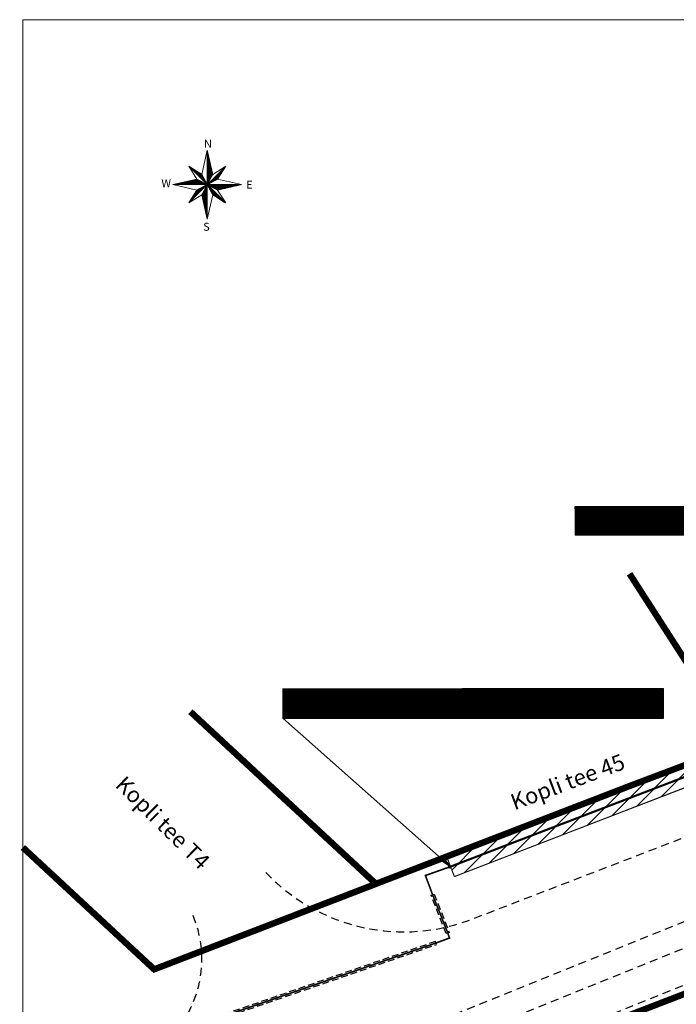
# Model space of a CAD drawing. Units: metres. Extents: x 545691 to 546001, y 6584114 to 6584429.
# Drawn here: x 545691 to 545752, y 6584167 to 6584260 of the extents above; entities that cross this region are included whole.
import ezdxf
from ezdxf.enums import TextEntityAlignment as Align

# ---------------------------------------------------------------- set-up
doc = ezdxf.new("R2010")
doc.units = ezdxf.units.M
doc.header["$LTSCALE"] = 0.5
doc.header["$MEASUREMENT"] = 0
for name, pattern in [('ASFBET', [2.5, 1.5, -1]), ('KATASTRIPIIR', [0.02, 0.01, 0.01]), ('KONTUUR', [1.85, 1.25, -0.6])]:
    doc.linetypes.add(name, pattern=pattern)
for name, color, linetype in [('06052-G$0$K-tr-gaas', 20, '06052-G$0$G1_KPROJEKT'), ('0_sade_tabel', 6, 'Continuous'), ('ABIJOONIS', 130, 'Continuous'), ('GTRASS', 4, 'Continuous'), ('OPT_tehnotekstid', 7, 'Continuous'), ('PIIR', 32, 'Continuous'), ('RAJATIS', 7, 'Continuous'), ('TEE', 21, 'Continuous'), ('VORMISTUS', 7, 'Continuous')]:
    doc.layers.add(name, color=color, linetype=linetype)
doc.layers.add('OPT-liitumised_tekst', color=5, linetype='Continuous', lineweight=9)
doc.layers.add('TABEL', color=7, linetype='Continuous', lineweight=18)
doc.styles.add('06052-G$0$KPR-jooned', font='romand.shx')
doc.styles.add('ARIAL', font='arial.ttf')
doc.styles.add('romans', font='romans.shx')
doc.styles.add('Style-INTL_ISO_ITALIC I 0.00000', font='INTL_ISO_ITALIC.shx')
doc.styles.add('SWISL', font='swissl.ttf', dxfattribs={"width": 0.99})
doc.linetypes.add('-G-', pattern='A,10,-1.5,["G",romans,S=1.4,R=0,X=-0.7,Y=-0.7],-1.5,10,-3', length=26)
doc.linetypes.add('06052-G$0$G1_KPROJEKT', pattern='A,9.5,-1.25,["G1",06052-G$0$KPR-jooned,S=1,R=0,X=-0.857,Y=-0.5],-1.25', length=12)
doc.dimstyles.new('ISO-25', dxfattribs={"dimtxt": 2.5, "dimasz": 2.5, "dimexe": 1.25, "dimexo": 0.625, "dimtad": 1, "dimtxsty": 'Standard', "dimcen": 2.5, "dimadec": 0, "dimazin": 0, "dimtfac": 1, "dimtmove": 0, "dimatfit": 3, "dimfxl": 1, "dimarcsym": 0})

msp = doc.modelspace()

# ---------------------------------------------------------------- hatches: boundary and pattern name
h = msp.add_hatch()
h.set_pattern_fill('ANSI31', color=6, scale=8)
h.set_pattern_definition([(45, (0, 0), (-0.70710678119, 0.70710678119), [])])
h.paths.add_polyline_path([(545731.604, 6584179.418), (545764.083, 6584191.952), (545796.056, 6584204.165), (545824.665, 6584215.189), (545830.925, 6584201.019), (545823.209, 6584198.046), (545824.827, 6584193.847), (545828.536, 6584195.276), (545827.84, 6584197.152), (545831.92, 6584198.811), (545838.684, 6584176.161), (545851.558, 6584180.992), (545850.984, 6584183.048), (545839.875, 6584178.859), (545833.815, 6584199.454), (545849.353, 6584205.441), (545850.094, 6584203.518), (545853.826, 6584204.956), (545853.085, 6584206.88), (545892.514, 6584222.064), (545919.148, 6584238.348), (545917.803, 6584240.548), (545916.058, 6584241.365), (545914.762, 6584238.597), (545891.431, 6584224.332), (545847.297, 6584207.327), (545832.794, 6584201.739), (545825.658, 6584217.736), (545782.76, 6584201.207), (545730.882, 6584181.291)])
at = {"layer": 'OPT_tehnotekstid', "true_color": 0xffffff}
h = msp.add_hatch(dxfattribs=at)
h.set_pattern_fill('ANSI31', scale=0.1, style=0)
h.set_pattern_definition([(45, (-4.153254, -61.123657), (-0.008838834764832, 0.008838834764832), [])])
h.paths.add_polyline_path([(545742.899, 6584211.359), (545788.064, 6584211.359), (545788.064, 6584214.049), (545742.899, 6584214.049)])
at = {"layer": 'OPT_tehnotekstid', "ltscale": 0.5, "true_color": 0xffffff}
h = msp.add_hatch(dxfattribs=at)
h.set_pattern_fill('ANSI31', scale=0.01, style=0)
h.set_pattern_definition([(45, (-3674.359125, -5466.6493), (-0.02245064030267, 0.02245064030267), [])])
h.paths.add_polyline_path([(545751.177, 6584194.239), (545715.561, 6584194.237), (545715.561, 6584196.988), (545751.174, 6584197.028)])
h = msp.add_hatch(dxfattribs=at)
h.set_pattern_fill('ANSI31', scale=0.01, style=0)
h.set_pattern_definition([(45, (-3674.359128, -5466.670522), (-0.02245064030267, 0.02245064030267), [])])
h.paths.add_polyline_path([(545751.177, 6584194.237), (545715.561, 6584194.237), (545715.561, 6584196.988), (545751.174, 6584197.028)])

# ---------------------------------------------------------------- linework, layer by layer
at = {"color": 6, "const_width": 0.1, "flags": 128}
for points in [[(545825.658, 6584217.736), (545782.76, 6584201.207), (545730.882, 6584181.291), (545731.604, 6584179.418)], [(545731.604, 6584179.418), (545764.083, 6584191.952), (545796.056, 6584204.165), (545824.665, 6584215.189)]]:
    msp.add_lwpolyline(points, dxfattribs=at)
at = {"layer": '06052-G$0$K-tr-gaas', "color": 1, "const_width": 0.2}
msp.add_lwpolyline([(545731.245, 6584180.352), (545825.19, 6584216.331), (545832.879, 6584199.093), (545832.879, 6584199.093)], dxfattribs=at)
at = {"layer": 'ABIJOONIS', "linetype": 'Continuous'}
msp.add_circle((545731.152, 6584180.317), 0.1, dxfattribs=at)
at = {"layer": 'GTRASS', "color": 4, "linetype": '-G-', "const_width": 0.15}
msp.add_lwpolyline([(545692.268, 6584161.577), (545699.432, 6584164.905), (545701.176, 6584165.597), (545702.465, 6584165.117), (545704.012, 6584164.512), (545704.179, 6584164.474), (545705.528, 6584164.775), (545706.99, 6584165.307), (545729.891, 6584173.206), (545731.148, 6584173.668), (545730.987, 6584174.141), (545729.562, 6584177.73), (545728.895, 6584179.522), (545731.155, 6584180.32)], dxfattribs=at)
at = {"layer": 'GTRASS', "color": 4, "linetype": 'KONTUUR'}
for points in [[(545730.847, 6584174.086), (545729.422, 6584177.675), (545729.701, 6584177.786), (545731.126, 6584174.196)], [(545707.039, 6584165.165), (545729.94, 6584173.064), (545729.842, 6584173.348), (545706.941, 6584165.449)]]:
    msp.add_lwpolyline(points, close=True, dxfattribs=at)
at = {"layer": 'OPT_tehnotekstid', "color": 5, "linetype": 'ByBlock', "lineweight": 9, "flags": 128}
for points in [[(545788.064, 6584211.359), (545742.899, 6584211.359), (545742.899, 6584214.049), (545788.064, 6584214.049)], [(545751.177, 6584194.239), (545715.561, 6584194.237), (545715.561, 6584196.988), (545751.174, 6584197.028)], [(545751.177, 6584194.237), (545715.561, 6584194.237), (545715.561, 6584196.988), (545751.174, 6584197.028)]]:
    msp.add_lwpolyline(points, close=True, dxfattribs=at)
at = {"layer": 'PIIR', "color": 36, "linetype": 'KATASTRIPIIR', "lineweight": 0, "ltscale": 0.5, "const_width": 0.6}
for points in [[(545775.962, 6584218.858), (545782.76, 6584201.207), (545758.28, 6584191.777), (545747.998, 6584207.76)], [(545691.221, 6584182.142), (545703.511, 6584170.737), (545724.261, 6584178.737), (545706.896, 6584194.852)], [(545748.196, 6584187.97), (545758.28, 6584191.777), (545763.81, 6584183.187), (545781.43, 6584190.007), (545787.73, 6584181.697), (545759.908, 6584171.051)], [(545748.196, 6584187.97), (545724.261, 6584178.737), (545703.511, 6584170.737)], [(545711.581, 6584152.417), (545759.908, 6584171.051)]]:
    msp.add_lwpolyline(points, dxfattribs=at)
at = {"layer": 'RAJATIS', "color": 6, "lineweight": 15}
for q in [(545824.603, 6584215.193), (545730.882, 6584181.291)]:
    msp.add_line((545731.604, 6584179.418), q, dxfattribs=at)
at = {"layer": 'TEE', "color": 250, "linetype": 'ASFBET'}
for p, q in [((545733.478, 6584175.524), (545764.465, 6584187.465)), ((545767.073, 6584180.85), (545712.372, 6584158.705)), ((545767.974, 6584178.716), (545713.297, 6584156.598)), ((545769.174, 6584175.75), (545714.67, 6584153.708))]:
    msp.add_line(p, q, dxfattribs=at)
for centre, radius, start, end in [((545726.868, 6584192.023), 17.774, 223.38477, 291.83282), ((545697.49, 6584171.684), 10.485, 296.85121, 23.56195)]:
    msp.add_arc(centre, radius, start, end, dxfattribs=at)
at = {"layer": 'VORMISTUS', "color": 7, "linetype": 'Continuous', "lineweight": 0, "flags": 128}
for points in [[(545708.479, 6584247.403), (545707.959, 6584245.143)], [(545708.479, 6584247.403), (545708.989, 6584245.143)], [(545708.479, 6584247.403), (545708.479, 6584240.963)], [(545708.479, 6584247.383), (545708.479, 6584247.383)], [(545708.503, 6584247.291), (545708.503, 6584244.229)], [(545708.528, 6584247.18), (545708.528, 6584244.276)], [(545708.553, 6584247.07), (545708.553, 6584244.323)], [(545708.578, 6584246.959), (545708.578, 6584244.37)], [(545708.603, 6584246.848), (545708.603, 6584244.417)], [(545708.628, 6584246.737), (545708.628, 6584244.464)], [(545708.653, 6584246.627), (545708.653, 6584244.511)], [(545708.678, 6584246.516), (545708.678, 6584244.558)], [(545706.749, 6584245.903), (545710.199, 6584242.463)], [(545706.749, 6584245.903), (545707.959, 6584245.143)], [(545706.749, 6584245.903), (545707.509, 6584244.693)], [(545710.199, 6584245.903), (545706.749, 6584242.463)], [(545706.842, 6584245.843), (545708.442, 6584244.247)], [(545706.937, 6584245.783), (545708.401, 6584244.323)], [(545707.032, 6584245.724), (545708.36, 6584244.399)], [(545707.127, 6584245.664), (545708.319, 6584244.475)], [(545707.221, 6584245.605), (545708.278, 6584244.551)], [(545710.139, 6584245.808), (545708.542, 6584244.216)], [(545710.08, 6584245.715), (545708.617, 6584244.256)], [(545710.022, 6584245.621), (545708.692, 6584244.296)], [(545708.703, 6584246.405), (545708.703, 6584244.606)], [(545708.728, 6584246.294), (545708.728, 6584244.653)], [(545708.753, 6584246.183), (545708.753, 6584244.7)], [(545708.778, 6584246.073), (545708.778, 6584244.747)], [(545708.803, 6584245.962), (545708.803, 6584244.794)], [(545708.828, 6584245.851), (545708.828, 6584244.841)], [(545708.853, 6584245.74), (545708.853, 6584244.888)], [(545708.878, 6584245.629), (545708.878, 6584244.935)], [(545710.199, 6584245.903), (545708.989, 6584245.143)], [(545710.199, 6584245.903), (545709.439, 6584244.693)], [(545705.259, 6584244.183), (545707.509, 6584244.693)], [(545707.316, 6584245.545), (545708.237, 6584244.627)], [(545707.418, 6584245.481), (545708.193, 6584244.709)], [(545707.464, 6584244.682), (545707.527, 6584244.682)], [(545708.479, 6584244.183), (545707.509, 6584244.693)], [(545707.512, 6584245.422), (545708.151, 6584244.785)], [(545707.614, 6584245.358), (545708.107, 6584244.866)], [(545707.708, 6584245.299), (545708.066, 6584244.942)], [(545707.803, 6584245.239), (545708.025, 6584245.018)], [(545707.898, 6584245.18), (545707.984, 6584245.094)], [(545707.959, 6584245.143), (545708.479, 6584244.183)], [(545708.479, 6584244.183), (545708.989, 6584245.143)], [(545709.439, 6584244.693), (545708.479, 6584244.183)], [(545709.963, 6584245.528), (545708.767, 6584244.336)], [(545709.904, 6584245.434), (545708.842, 6584244.376)], [(545708.903, 6584245.519), (545708.903, 6584244.982)], [(545709.845, 6584245.341), (545708.917, 6584244.415)], [(545708.928, 6584245.408), (545708.928, 6584245.029)], [(545708.953, 6584245.297), (545708.953, 6584245.076)], [(545709.782, 6584245.241), (545708.998, 6584244.458)], [(545709.724, 6584245.147), (545709.073, 6584244.498)], [(545709.661, 6584245.047), (545709.153, 6584244.541)], [(545709.602, 6584244.953), (545709.228, 6584244.581)], [(545709.543, 6584244.86), (545709.303, 6584244.62)], [(545709.485, 6584244.766), (545709.378, 6584244.66)], [(545711.689, 6584244.183), (545709.439, 6584244.693)], [(545705.259, 6584244.183), (545707.509, 6584243.673)], [(545705.259, 6584244.183), (545711.689, 6584244.183)], [(545705.368, 6584244.207), (545708.43, 6584244.207)], [(545705.478, 6584244.232), (545708.383, 6584244.232)], [(545705.589, 6584244.257), (545708.335, 6584244.257)], [(545705.699, 6584244.282), (545708.288, 6584244.282)], [(545705.809, 6584244.307), (545708.24, 6584244.307)], [(545705.92, 6584244.332), (545708.192, 6584244.332)], [(545706.03, 6584244.357), (545708.145, 6584244.357)], [(545706.14, 6584244.382), (545708.097, 6584244.382)], [(545706.25, 6584244.407), (545708.05, 6584244.407)], [(545706.361, 6584244.432), (545708.002, 6584244.432)], [(545706.471, 6584244.457), (545707.955, 6584244.457)], [(545706.581, 6584244.482), (545707.907, 6584244.482)], [(545706.692, 6584244.507), (545707.86, 6584244.507)], [(545706.802, 6584244.532), (545707.812, 6584244.532)], [(545708.393, 6584244.137), (545706.806, 6584242.556)], [(545708.319, 6584244.098), (545706.865, 6584242.649)], [(545706.912, 6584244.557), (545707.765, 6584244.557)], [(545708.245, 6584244.059), (545706.924, 6584242.743)], [(545708.171, 6584244.02), (545706.983, 6584242.836)], [(545707.022, 6584244.582), (545707.717, 6584244.582)], [(545708.096, 6584243.982), (545707.041, 6584242.93)], [(545708.022, 6584243.943), (545707.1, 6584243.023)], [(545707.133, 6584244.607), (545707.669, 6584244.607)], [(545707.943, 6584243.901), (545707.163, 6584243.123)], [(545707.869, 6584243.862), (545707.222, 6584243.217)], [(545707.243, 6584244.632), (545707.622, 6584244.632)], [(545707.789, 6584243.82), (545707.285, 6584243.317)], [(545707.715, 6584243.781), (545707.344, 6584243.411)], [(545707.353, 6584244.657), (545707.574, 6584244.657)], [(545707.641, 6584243.742), (545707.402, 6584243.504)], [(545707.509, 6584243.673), (545708.479, 6584244.183)], [(545708.479, 6584244.183), (545707.959, 6584243.223)], [(545708.253, 6584243.767), (545708.253, 6584241.94)], [(545708.278, 6584243.813), (545708.278, 6584241.831)], [(545708.303, 6584243.859), (545708.303, 6584241.723)], [(545708.328, 6584243.905), (545708.328, 6584241.614)], [(545708.353, 6584243.951), (545708.353, 6584241.505)], [(545708.378, 6584243.997), (545708.378, 6584241.397)], [(545708.403, 6584244.044), (545708.403, 6584241.288)], [(545708.428, 6584244.09), (545708.428, 6584241.179)], [(545708.453, 6584244.136), (545708.453, 6584241.071)], [(545708.479, 6584244.183), (545709.439, 6584243.673)], [(545708.989, 6584243.223), (545708.479, 6584244.183)], [(545708.523, 6584244.097), (545710.103, 6584242.521)], [(545708.525, 6584244.157), (545711.577, 6584244.157)], [(545708.562, 6584244.023), (545710.008, 6584242.581)], [(545708.572, 6584244.132), (545711.467, 6584244.132)], [(545708.602, 6584243.948), (545709.914, 6584242.64)], [(545708.619, 6584244.107), (545711.357, 6584244.107)], [(545708.641, 6584243.874), (545709.819, 6584242.7)], [(545708.666, 6584244.082), (545711.247, 6584244.082)], [(545708.681, 6584243.8), (545709.724, 6584242.759)], [(545708.713, 6584244.057), (545711.136, 6584244.057)], [(545708.76, 6584244.032), (545711.026, 6584244.032)], [(545708.807, 6584244.007), (545710.916, 6584244.007)], [(545708.854, 6584243.982), (545710.805, 6584243.982)], [(545708.901, 6584243.957), (545710.695, 6584243.957)], [(545708.948, 6584243.932), (545710.585, 6584243.932)], [(545708.995, 6584243.907), (545710.475, 6584243.907)], [(545709.042, 6584243.882), (545710.364, 6584243.882)], [(545709.09, 6584243.857), (545710.254, 6584243.857)], [(545709.137, 6584243.832), (545710.144, 6584243.832)], [(545709.184, 6584243.807), (545710.033, 6584243.807)], [(545709.231, 6584243.782), (545709.923, 6584243.782)], [(545709.278, 6584243.757), (545709.813, 6584243.757)], [(545711.689, 6584244.183), (545709.439, 6584243.673)], [(545706.749, 6584242.463), (545707.509, 6584243.673)], [(545706.749, 6584242.463), (545707.959, 6584243.223)], [(545707.567, 6584243.703), (545707.461, 6584243.598)], [(545708.479, 6584240.963), (545707.959, 6584243.223)], [(545707.978, 6584243.259), (545707.978, 6584243.135)], [(545708.003, 6584243.305), (545708.003, 6584243.026)], [(545708.028, 6584243.351), (545708.028, 6584242.918)], [(545708.053, 6584243.397), (545708.053, 6584242.809)], [(545708.078, 6584243.444), (545708.078, 6584242.7)], [(545708.103, 6584243.49), (545708.103, 6584242.592)], [(545708.128, 6584243.536), (545708.128, 6584242.483)], [(545708.153, 6584243.582), (545708.153, 6584242.375)], [(545708.178, 6584243.628), (545708.178, 6584242.266)], [(545708.203, 6584243.674), (545708.203, 6584242.157)], [(545708.228, 6584243.72), (545708.228, 6584242.049)], [(545708.479, 6584240.963), (545708.989, 6584243.223)], [(545708.72, 6584243.726), (545709.629, 6584242.819)], [(545708.763, 6584243.646), (545709.528, 6584242.883)], [(545708.802, 6584243.572), (545709.433, 6584242.942)], [(545708.844, 6584243.492), (545709.332, 6584243.006)], [(545708.884, 6584243.418), (545709.237, 6584243.065)], [(545708.923, 6584243.343), (545709.142, 6584243.125)], [(545708.963, 6584243.269), (545709.048, 6584243.184)], [(545710.199, 6584242.463), (545708.989, 6584243.223)], [(545709.325, 6584243.732), (545709.702, 6584243.732)], [(545709.372, 6584243.707), (545709.592, 6584243.707)], [(545709.419, 6584243.682), (545709.482, 6584243.682)], [(545710.199, 6584242.463), (545709.439, 6584243.673)]]:
    msp.add_lwpolyline(points, dxfattribs=at)
at = {"layer": 'VORMISTUS', "color": 7, "linetype": 'Continuous', "lineweight": 0}
msp.add_3dface([(545691.221, 6584121.117), (545691.221, 6584259.617), (545951.705, 6584259.617), (545951.705, 6584121.117)], dxfattribs=at)

# ---------------------------------------------------------------- texts
at = {"layer": 'OPT-liitumised_tekst', "ltscale": 15, "style": 'SWISL'}
for s, p in [('KRUNDI POS 1 ja 2  LIITUMISPUNKT gaasitrassiga', (545743.502, 6584213.02)), ('ÜHINEMISPUNKT  gaasitorustikuga ', (545715.954, 6584195.637))]:
    msp.add_text(s, height=1.4, rotation=0.04175, dxfattribs=at).set_placement(p, align=Align.MIDDLE_LEFT)
at = {"layer": 'TABEL', "lineweight": 30, "style": 'ARIAL'}
for s, rotation, p in [('Kopli tee 45 ', 20.54304, (545736.697, 6584187.025)), ('Kopli tee T4 ', 315.35974, (545700.828, 6584188.964))]:
    msp.add_text(s, height=1.5, rotation=rotation, dxfattribs=at).set_placement(p, align=Align.TOP_LEFT)
at = {"layer": 'VORMISTUS', "color": 7, "linetype": 'Continuous', "lineweight": 0, "style": 'Style-INTL_ISO_ITALIC I 0.00000'}
for s, p in [('N', (545708.175, 6584247.631)), ('W', (545704.182, 6584243.933)), ('E', (545712.117, 6584243.803)), ('S', (545708.093, 6584239.863))]:
    msp.add_text(s, height=0.75, dxfattribs=at).set_placement(p)

# ---------------------------------------------------------------- leaders
at = {"layer": '0_sade_tabel', "color": 5, "lineweight": 5}
msp.add_leader([(545731.249, 6584180.34), (545715.561, 6584194.237), (545751.177, 6584194.237)], dimstyle='ISO-25', override={"dimasz": 1, "dimldrblk": 'Open'}, dxfattribs=at)

doc.saveas('drawing.dxf')
